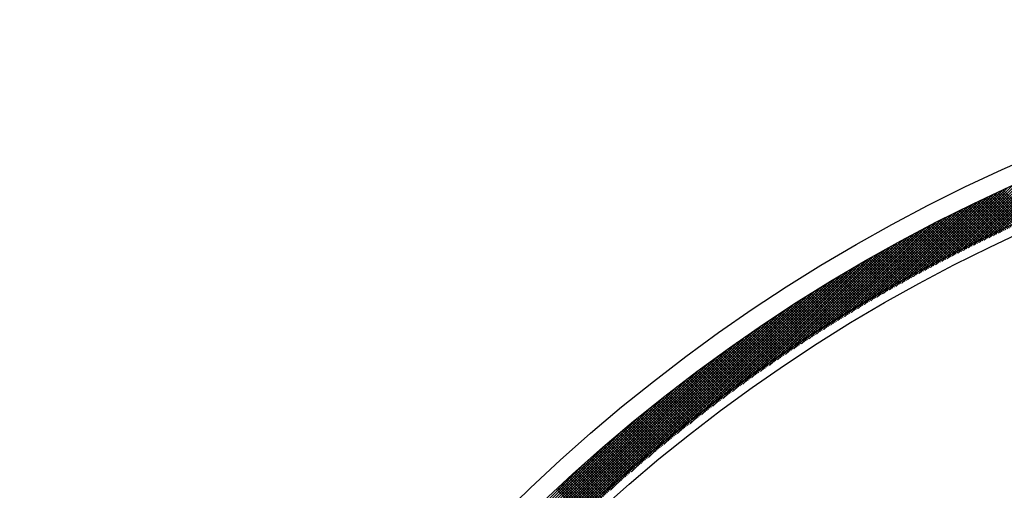
# Model space of a CAD drawing. Extents: x -201 to 589, y 372 to 916.
# Drawn here: x -108 to -56, y 772 to 797 of the extents above; entities that cross this region are included whole.
import ezdxf

# ---------------------------------------------------------------- set-up
doc = ezdxf.new("R2010")
doc.units = 0
doc.header["$LTSCALE"] = 13.166666
doc.layers.get('0').update_dxf_attribs({"linetype": 'CONTINUOUS'})
doc.layers.add('001', color=7, linetype='CONTINUOUS')
doc.layers.add('002', color=7, linetype='CONTINUOUS')
doc.styles.get("Standard").update_dxf_attribs({"font": 'TXT', "bigfont": 'BIGFONT'})
doc.dimstyles.get("Standard").update_dxf_attribs({"dimtxt": 2.5, "dimasz": 2.5, "dimexe": 1.25, "dimexo": 0.625, "dimtad": 1, "dimcen": 2.5, "dimazin": 3, "dimtfac": 1, "dimtmove": 0, "dimatfit": 3})

# ---------------------------------------------------------------- blocks, each defined once
blk = doc.blocks.new('ARROW')
at = {"color": 0, "linetype": 'CONTINUOUS'}
blk.add_lwpolyline([(5, 1.339746), (0, 0), (5, -1.339746)], dxfattribs=at)
blk = doc.blocks.new('*D4')
at = {"layer": '001'}
blk.add_line((34.069841, 776.104459), (-70.894869, 636.077999), dxfattribs=at)
for p in [(34.069841, 776.104459), (-70.894869, 636.077999)]:
    blk.add_point(p, dxfattribs=at)
at = {"layer": '001', "color": 7, "linetype": 'BYBLOCK', "rotation": 233.144544}
blk.add_blockref('ARROW', (34.069841, 776.104459), dxfattribs=at)
at = {"layer": '001', "width": 1.090909}
blk.add_text('%%c175', height=7, rotation=53.144544, dxfattribs=at).set_placement((-46.062328, 674.623932))

msp = doc.modelspace()

# ---------------------------------------------------------------- linework, layer by layer
at = {"layer": '001'}
for centre, radius in [((-18.412514, 706.091229), 87.5), ((-18.189191, 706.389149), 72.5), ((-18.502514, 706.181229), 70)]:
    msp.add_circle(centre, radius, dxfattribs=at)
at = {"layer": '002', "color": 3}
for p, q in [((-56.886013, 785.216386), (-52.872639, 789.22976)), ((-56.610093, 785.350884), (-52.630513, 789.330465)), ((-56.336463, 785.483093), (-52.389789, 789.429767)), ((-56.065054, 785.61308), (-52.150437, 789.527697)), ((-55.795805, 785.740909), (-51.912431, 789.624282)), ((-58.302563, 784.506943), (-54.105391, 788.704114)), ((-58.014057, 784.654027), (-53.855781, 788.812303)), ((-57.728234, 784.798429), (-53.607735, 788.918927)), ((-57.445007, 784.940234), (-53.361218, 789.024023)), ((-57.164293, 785.079527), (-53.116197, 789.127623)), ((-59.485365, 783.889826), (-55.12022, 788.254971)), ((-59.185139, 784.048631), (-54.863976, 788.369794)), ((-58.888002, 784.204346), (-54.60945, 788.482898)), ((-58.593845, 784.357082), (-54.356602, 788.594325)), ((-61.037291, 783.045007), (-56.42878, 787.653518)), ((-60.719666, 783.22121), (-56.163264, 787.777613)), ((-60.405811, 783.393644), (-55.8997, 787.899755)), ((-60.095571, 783.562463), (-55.638036, 788.019997)), ((-59.788801, 783.727812), (-55.378225, 788.138387)), ((-54.961991, 786.12972), (-56.467571, 787.6353)), ((-54.865075, 786.174226), (-56.371315, 787.680465)), ((-54.768062, 786.218634), (-56.274964, 787.725536)), ((-54.670952, 786.262945), (-56.178518, 787.770512)), ((-54.573743, 786.307157), (-56.081978, 787.815393)), ((-54.476436, 786.351272), (-55.985343, 787.860179)), ((-54.379032, 786.395289), (-55.888613, 787.90487)), ((-54.281529, 786.439208), (-55.791788, 787.949467)), ((-54.183928, 786.483028), (-55.694868, 787.993968)), ((-54.086229, 786.52675), (-55.597852, 788.038373)), ((-62.349019, 782.298964), (-57.511466, 787.136517)), ((-62.014514, 782.492048), (-57.237584, 787.268978)), ((-61.684528, 782.680612), (-56.965883, 787.399258)), ((-61.358852, 782.864867), (-56.696301, 787.527418)), ((-56.021662, 785.633756), (-57.520187, 787.132281)), ((-55.925811, 785.679327), (-57.424962, 787.178478)), ((-55.829864, 785.724801), (-57.329644, 787.224581)), ((-55.73382, 785.770178), (-57.234233, 787.270591)), ((-55.63768, 785.81546), (-57.138729, 787.316508)), ((-55.541444, 785.860644), (-57.043131, 787.362331)), ((-55.44511, 785.905733), (-56.947439, 787.408061)), ((-55.348681, 785.950724), (-56.851653, 787.453697)), ((-55.252154, 785.995619), (-56.755774, 787.499239)), ((-55.15553, 786.040416), (-56.6598, 787.544687)), ((-55.058809, 786.085117), (-56.563733, 787.59004)), ((-63.737103, 781.476566), (-58.630141, 786.583527)), ((-63.38203, 781.690217), (-58.346857, 786.72539)), ((-63.032518, 781.898308), (-58.066033, 786.864793)), ((-62.688271, 782.101133), (-57.787593, 787.001812)), ((-57.164424, 785.079462), (-58.655653, 786.57069)), ((-57.069717, 785.126176), (-58.561538, 786.617997)), ((-56.974915, 785.172796), (-58.467331, 786.665212)), ((-56.880018, 785.21932), (-58.373032, 786.712334)), ((-56.785027, 785.26575), (-58.278642, 786.759365)), ((-56.68994, 785.312085), (-58.184159, 786.806303)), ((-56.594758, 785.358324), (-58.089583, 786.853149)), ((-56.499481, 785.404469), (-57.994916, 786.899903)), ((-56.404109, 785.450517), (-57.900155, 786.946564)), ((-56.308641, 785.496471), (-57.805302, 786.993132)), ((-56.213077, 785.542328), (-57.710357, 787.039608)), ((-56.117418, 785.58809), (-57.615318, 787.085991)), ((-64.839114, 780.798818), (-59.495568, 786.142365)), ((-64.465267, 781.031244), (-59.20441, 786.292101)), ((-64.098063, 781.257027), (-58.915965, 786.439125)), ((-58.199987, 784.55939), (-59.684882, 786.044285)), ((-58.106314, 784.607139), (-59.591771, 786.092595)), ((-58.012548, 784.654793), (-59.498569, 786.140814)), ((-57.918687, 784.702354), (-59.405276, 786.188943)), ((-57.824734, 784.749822), (-59.311893, 786.236981)), ((-57.730686, 784.797196), (-59.218418, 786.284928)), ((-57.636544, 784.844475), (-59.124852, 786.332783)), ((-57.542309, 784.891661), (-59.031195, 786.380548)), ((-57.447979, 784.938753), (-58.937447, 786.428221)), ((-57.353555, 784.98575), (-58.843607, 786.475802)), ((-57.259037, 785.032653), (-58.749676, 786.523292)), ((-66.410596, 779.793022), (-60.689277, 785.514341)), ((-66.005196, 780.057001), (-60.386276, 785.675921)), ((-65.608555, 780.312221), (-60.086398, 785.834378)), ((-65.220045, 780.559309), (-59.78953, 785.989824)), ((-59.224256, 784.028024), (-60.703143, 785.506911)), ((-59.131604, 784.076793), (-60.611024, 785.556213)), ((-59.038859, 784.12547), (-60.518815, 785.605425)), ((-58.946022, 784.174054), (-60.426516, 785.654548)), ((-58.853092, 784.222546), (-60.334127, 785.70358)), ((-58.76007, 784.270945), (-60.241648, 785.752523)), ((-58.666956, 784.319252), (-60.14908, 785.801376)), ((-58.573748, 784.367465), (-60.056421, 785.850138)), ((-58.480447, 784.415586), (-59.963672, 785.89881)), ((-58.387054, 784.463614), (-59.870832, 785.947392)), ((-58.293567, 784.511549), (-59.777902, 785.995884)), ((-67.687005, 778.940877), (-61.618254, 785.009628)), ((-67.250623, 779.235838), (-61.305134, 785.181327)), ((-66.825467, 779.519573), (-60.99552, 785.349519)), ((-60.145726, 783.53528), (-61.619427, 785.008982)), ((-60.053991, 783.584966), (-61.528199, 785.059175)), ((-59.962164, 783.634561), (-61.436883, 785.10928)), ((-59.870247, 783.684065), (-61.345477, 785.159295)), ((-59.778237, 783.733477), (-61.253983, 785.209222)), ((-59.686137, 783.782798), (-61.162399, 785.25906)), ((-59.593944, 783.832027), (-61.070726, 785.308809)), ((-59.50166, 783.881164), (-60.978965, 785.358469)), ((-59.409284, 783.930209), (-60.887114, 785.408039)), ((-59.316816, 783.979163), (-60.795173, 785.45752)), ((-69.075462, 777.976684), (-62.580172, 784.471975)), ((-68.598017, 778.312708), (-62.255611, 784.655114)), ((-68.135708, 778.633596), (-61.935028, 784.834276)), ((-61.148813, 782.982732), (-62.617103, 784.451023)), ((-61.058076, 783.033417), (-62.526846, 784.502186)), ((-60.967248, 783.084011), (-62.4365, 784.553262)), ((-60.876331, 783.134514), (-62.346067, 784.604251)), ((-60.785323, 783.184927), (-62.255546, 784.655151)), ((-60.694224, 783.23525), (-62.164936, 784.705963)), ((-60.603035, 783.285482), (-62.074239, 784.756687)), ((-60.511755, 783.335624), (-61.983453, 784.807322)), ((-60.420384, 783.385674), (-61.89258, 784.85787)), ((-60.328922, 783.435634), (-61.801617, 784.908329)), ((-60.237369, 783.485502), (-61.710567, 784.9587)), ((-70.083531, 777.251458), (-63.241969, 784.09302)), ((-69.569883, 777.623685), (-62.908892, 784.284675)), ((-62.051239, 782.470945), (-63.514869, 783.934575)), ((-61.9614, 782.522527), (-63.425485, 783.986612)), ((-61.871471, 782.574019), (-63.336014, 784.038563)), ((-61.781453, 782.625423), (-63.246456, 784.090426)), ((-61.691345, 782.676736), (-63.15681, 784.142201)), ((-61.601147, 782.72796), (-63.067077, 784.19389)), ((-61.51086, 782.779094), (-62.977258, 784.245492)), ((-61.420483, 782.830139), (-62.88735, 784.297006)), ((-61.330016, 782.881093), (-62.797355, 784.348432)), ((-61.23946, 782.931958), (-62.707273, 784.399771)), ((-71.771952, 775.987301), (-64.269544, 783.489709)), ((-71.180466, 776.437366), (-63.922054, 783.695777)), ((-70.619206, 776.857205), (-63.579612, 783.896798)), ((-62.944736, 781.950228), (-64.403946, 783.409439)), ((-62.855785, 782.002699), (-64.315427, 783.462341)), ((-62.766747, 782.055082), (-64.226822, 783.515157)), ((-62.677619, 782.107376), (-64.138131, 783.567887)), ((-62.588403, 782.159581), (-64.049353, 783.620531)), ((-62.499098, 782.211697), (-63.960489, 783.673088)), ((-62.409704, 782.263725), (-63.871539, 783.725559)), ((-62.320222, 782.315664), (-63.782501, 783.777943)), ((-62.23065, 782.367513), (-63.693377, 783.830241)), ((-62.140989, 782.419274), (-63.604167, 783.882451)), ((-73.073113, 774.968983), (-64.980789, 783.061307)), ((-72.399912, 775.500762), (-64.622356, 783.278318)), ((-63.829386, 781.420664), (-65.284411, 782.87569)), ((-63.741316, 781.474017), (-65.19675, 782.92945)), ((-63.65316, 781.527281), (-65.109003, 782.983125)), ((-63.564915, 781.580458), (-65.021171, 783.036714)), ((-63.476582, 781.633546), (-64.933254, 783.090218)), ((-63.388162, 781.686547), (-64.845251, 783.143636)), ((-63.299653, 781.73946), (-64.757161, 783.196968)), ((-63.211056, 781.792284), (-64.668987, 783.250215)), ((-63.122371, 781.84502), (-64.580726, 783.303376)), ((-63.033597, 781.897668), (-64.492379, 783.35645)), ((-75.541481, 772.924879), (-66.093278, 782.373082)), ((-74.614935, 773.710003), (-65.715868, 782.609071)), ((-73.804537, 774.37898), (-65.345172, 782.838345)), ((-64.618071, 780.936557), (-66.069525, 782.388011)), ((-64.530788, 780.990696), (-65.98263, 782.442538)), ((-64.443418, 781.044748), (-65.89565, 782.496979)), ((-64.355962, 781.098712), (-65.808585, 782.551336)), ((-64.268417, 781.152589), (-65.721436, 782.605608)), ((-64.180786, 781.206379), (-65.634201, 782.659795)), ((-64.093067, 781.260082), (-65.546881, 782.713896)), ((-64.005261, 781.313697), (-65.459476, 782.767913)), ((-63.917367, 781.367224), (-65.371986, 782.821844)), ((-78.262079, 770.487124), (-66.870081, 781.879122)), ((-76.665139, 771.942642), (-66.477849, 782.129932)), ((-65.486122, 780.390395), (-66.93382, 781.838093)), ((-65.399706, 780.445401), (-66.84777, 781.893465)), ((-65.313205, 780.50032), (-66.761636, 781.948752)), ((-65.226616, 780.555153), (-66.675418, 782.003955)), ((-65.139941, 780.6099), (-66.589115, 782.059074)), ((-65.05318, 780.66456), (-66.502728, 782.114108)), ((-64.966332, 780.719133), (-66.416257, 782.169058)), ((-64.879397, 780.773619), (-66.329701, 782.223923)), ((-64.792375, 780.828019), (-66.24306, 782.278704)), ((-64.705266, 780.882332), (-66.156335, 782.3334)), ((-93.62805, 755.262573), (-67.270533, 781.62009)), ((-93.360165, 755.67188), (-67.67984, 781.352205)), ((-66.345539, 779.835598), (-67.789701, 781.27976)), ((-66.259984, 779.891465), (-67.70449, 781.335971)), ((-66.174343, 779.947245), (-67.619195, 781.392097)), ((-66.088617, 780.00294), (-67.533817, 781.44814)), ((-66.002804, 780.058549), (-67.448354, 781.504099)), ((-65.916906, 780.114072), (-67.362809, 781.559975)), ((-65.830921, 780.169509), (-67.277179, 781.615766)), ((-65.744851, 780.22486), (-67.191465, 781.671474)), ((-65.658694, 780.280124), (-67.105668, 781.727098)), ((-65.572451, 780.335303), (-67.019786, 781.782638)), ((-93.082705, 756.090761), (-68.098721, 781.074745)), ((-92.794847, 756.520041), (-68.528001, 780.786887)), ((-67.111686, 779.328953), (-68.552848, 780.770116)), ((-67.0269, 779.385588), (-68.468387, 780.827076)), ((-66.942028, 779.442138), (-68.383843, 780.883953)), ((-66.857072, 779.498603), (-68.299215, 780.940747)), ((-66.77203, 779.554983), (-68.214504, 780.997457)), ((-66.686903, 779.611277), (-68.12971, 781.054085)), ((-66.60169, 779.667486), (-68.044833, 781.110629)), ((-66.516392, 779.723609), (-67.959873, 781.167089)), ((-66.431008, 779.779646), (-67.874828, 781.223467)), ((-92.495639, 756.96067), (-68.96863, 780.487679)), ((-67.870935, 778.81541), (-69.309269, 780.253745)), ((-67.786913, 778.87281), (-69.225554, 780.31145)), ((-67.702807, 778.930125), (-69.141755, 780.369073)), ((-67.618616, 778.987355), (-69.057874, 780.426613)), ((-67.53434, 779.0445), (-68.97391, 780.484071)), ((-67.449979, 779.101561), (-68.889864, 780.541445)), ((-67.365533, 779.158536), (-68.805734, 780.598737)), ((-67.281002, 779.215427), (-68.721522, 780.655946)), ((-67.196386, 779.272232), (-68.637227, 780.713072)), ((-92.183976, 757.413755), (-69.421715, 780.176016)), ((-91.858556, 757.880596), (-69.888556, 779.850596)), ((-68.623329, 778.295012), (-70.059003, 779.730686)), ((-68.540067, 778.353171), (-69.976028, 779.789133)), ((-68.456721, 778.411246), (-69.892972, 779.847497)), ((-68.37329, 778.469237), (-69.809833, 779.905779)), ((-68.289776, 778.527144), (-69.726611, 779.96398)), ((-68.206176, 778.584966), (-69.643308, 780.022097)), ((-68.122493, 778.642704), (-69.559922, 780.080133)), ((-68.038725, 778.700357), (-69.476454, 780.138086)), ((-67.954872, 778.757926), (-69.392903, 780.195956)), ((-91.517834, 758.36274), (-70.3707, 779.509874)), ((-69.368906, 777.767797), (-70.802085, 779.200975)), ((-69.2864, 777.826712), (-70.719848, 779.26016)), ((-69.20381, 777.885543), (-70.637529, 779.319262)), ((-69.121136, 777.94429), (-70.555128, 779.378282)), ((-69.038378, 778.002954), (-70.472645, 779.437221)), ((-68.955536, 778.061534), (-70.390081, 779.496078)), ((-68.87261, 778.120029), (-70.307434, 779.554853)), ((-68.789601, 778.178441), (-70.224706, 779.613546)), ((-68.706507, 778.236768), (-70.141895, 779.672157)), ((-91.159947, 758.862048), (-70.870008, 779.151987)), ((-90.782621, 759.380795), (-71.388755, 778.774661)), ((-70.107703, 777.233802), (-71.538549, 778.664648)), ((-70.025948, 777.293468), (-71.457046, 778.724565)), ((-69.94411, 777.353051), (-71.375461, 778.784402)), ((-69.862189, 777.412551), (-71.293794, 778.844157)), ((-69.780184, 777.471968), (-71.212047, 778.90383)), ((-69.698095, 777.531301), (-71.130217, 778.963423)), ((-69.615924, 777.59055), (-71.048307, 779.022933)), ((-69.533668, 777.649716), (-70.966314, 779.082362)), ((-69.451329, 777.708798), (-70.88424, 779.14171)), ((-90.383023, 759.921814), (-71.929774, 778.375063)), ((-70.839753, 776.69306), (-72.268427, 778.121733)), ((-70.758747, 776.753474), (-72.187654, 778.182382)), ((-70.677657, 776.813806), (-72.1068, 778.242949)), ((-70.596484, 776.874055), (-72.025864, 778.303435)), ((-70.515229, 776.93422), (-71.944848, 778.36384)), ((-70.43389, 776.994303), (-71.863751, 778.424164)), ((-70.352468, 777.054302), (-71.782572, 778.484406)), ((-70.270963, 777.114219), (-71.701312, 778.544568)), ((-70.189375, 777.174052), (-71.619971, 778.604648)), ((-89.957555, 760.488703), (-72.496663, 777.949595)), ((-71.484826, 776.206762), (-72.911702, 777.633638)), ((-71.404482, 776.267838), (-72.831576, 777.694932)), ((-71.324054, 776.328832), (-72.751368, 777.756146)), ((-71.243544, 776.389744), (-72.67108, 777.81728)), ((-71.162952, 776.450573), (-72.590711, 777.878332)), ((-71.082276, 776.511319), (-72.510261, 777.939304)), ((-71.001518, 776.571982), (-72.429731, 778.000194)), ((-70.920677, 776.632562), (-72.34912, 778.061004)), ((-89.501525, 761.086155), (-73.094115, 777.493565)), ((-72.204217, 775.65336), (-73.629218, 777.078361)), ((-72.124614, 775.715178), (-73.549816, 777.14038)), ((-72.044929, 775.776915), (-73.470333, 777.202319)), ((-71.965161, 775.838569), (-73.39077, 777.264178)), ((-71.885312, 775.90014), (-73.311127, 777.325956)), ((-71.80538, 775.961629), (-73.231403, 777.387653)), ((-71.725365, 776.023036), (-73.151599, 777.44927)), ((-71.645268, 776.084361), (-73.071714, 777.510807)), ((-71.565088, 776.145602), (-72.991748, 777.572262)), ((-89.008614, 761.720488), (-73.728448, 777.000654)), ((-72.838081, 775.155853), (-74.261546, 776.579318)), ((-72.759135, 775.218329), (-74.182786, 776.641979)), ((-72.680107, 775.280722), (-74.103945, 776.70456)), ((-72.600998, 775.343034), (-74.025024, 776.767061)), ((-72.521806, 775.405263), (-73.946024, 776.829481)), ((-72.442532, 775.467411), (-73.866943, 776.891822)), ((-72.363176, 775.529476), (-73.787781, 776.954082)), ((-72.283737, 775.591459), (-73.70854, 777.016262)), ((-88.469957, 762.400566), (-74.408526, 776.461997)), ((-73.544908, 774.589888), (-74.966789, 776.011769)), ((-73.466699, 774.6531), (-74.888748, 776.07515)), ((-73.388408, 774.716231), (-74.810628, 776.138451)), ((-73.310035, 774.779279), (-74.732427, 776.201672)), ((-73.231581, 774.842246), (-74.654147, 776.264813)), ((-73.153045, 774.905131), (-74.575787, 776.327874)), ((-73.074426, 774.967935), (-74.497347, 776.390855)), ((-72.995727, 775.030656), (-74.418826, 776.453756)), ((-72.916945, 775.093296), (-74.340226, 776.516577)), ((-87.872424, 763.13952), (-75.14748, 775.864464)), ((-74.167642, 774.081251), (-75.588243, 775.501852)), ((-74.090085, 774.145116), (-75.51084, 775.565871)), ((-74.012448, 774.2089), (-75.433358, 775.62981)), ((-73.934728, 774.272602), (-75.355795, 775.693669)), ((-73.856927, 774.336222), (-75.278154, 775.757448)), ((-73.779045, 774.399761), (-75.200432, 775.821148)), ((-73.701081, 774.463218), (-75.122631, 775.884768)), ((-73.623035, 774.526594), (-75.04475, 775.948309)), ((-87.195032, 763.958333), (-75.966293, 775.187072)), ((-74.785162, 773.5674), (-76.204602, 774.98684)), ((-74.708256, 773.631916), (-76.127835, 775.051495)), ((-74.63127, 773.696351), (-76.050989, 775.11607)), ((-74.554202, 773.760704), (-75.974063, 775.180566)), ((-74.477053, 773.824977), (-75.897058, 775.244982)), ((-74.399822, 773.889167), (-75.819974, 775.309319)), ((-74.32251, 773.953277), (-75.74281, 775.373576)), ((-74.245117, 774.017305), (-75.665566, 775.437754)), ((-75.39748, 773.048348), (-76.815877, 774.466745)), ((-75.321225, 773.113513), (-76.739745, 774.532034)), ((-75.244888, 773.178598), (-76.663534, 774.597244)), ((-75.16847, 773.243601), (-76.587244, 774.662375)), ((-75.09197, 773.308523), (-76.510874, 774.727427)), ((-75.01539, 773.373364), (-76.434425, 774.792399)), ((-74.938728, 773.438124), (-76.357896, 774.857292)), ((-74.861986, 773.502803), (-76.281289, 774.922106)), ((-86.400188, 764.894599), (-76.902559, 774.392228)), ((-76.004609, 772.524106), (-77.42208, 773.941577)), ((-75.929002, 772.58992), (-77.346582, 774.0075)), ((-75.853313, 772.655652), (-77.271004, 774.073344)), ((-75.777543, 772.721304), (-77.195348, 774.139109)), ((-75.701693, 772.786875), (-77.119612, 774.204794)), ((-75.625761, 772.852365), (-77.043797, 774.270401)), ((-75.549749, 772.917774), (-76.967903, 774.335928)), ((-75.473655, 772.983101), (-76.89193, 774.401376)), ((-85.406013, 766.030196), (-78.038156, 773.398053)), ((-76.606559, 771.994685), (-78.023221, 773.411347)), ((-76.531599, 772.061146), (-77.948355, 773.477902)), ((-76.456557, 772.127525), (-77.87341, 773.544379)), ((-76.381434, 772.193824), (-77.798386, 773.610776)), ((-76.306231, 772.260042), (-77.723283, 773.677094)), ((-76.230947, 772.32618), (-77.648101, 773.743334)), ((-76.155582, 772.392236), (-77.57284, 773.809494)), ((-76.080136, 772.458212), (-77.4975, 773.875575)), ((-77.203339, 771.460094), (-78.619308, 772.876063)), ((-77.129024, 771.527201), (-78.545073, 772.94325)), ((-77.054629, 771.594226), (-78.47076, 773.010357)), ((-76.980152, 771.661171), (-78.396367, 773.077386)), ((-76.905595, 771.728035), (-78.321896, 773.144336)), ((-76.830957, 771.794819), (-78.247346, 773.211207)), ((-76.756239, 771.861522), (-78.172716, 773.278)), ((-76.681439, 771.928144), (-78.098008, 773.344713)), ((-77.794957, 770.920341), (-79.210348, 772.335732)), ((-77.721287, 770.988092), (-79.136744, 772.403549)), ((-77.647536, 771.055763), (-79.063061, 772.471288)), ((-77.573705, 771.123353), (-78.989299, 772.538947)), ((-77.499793, 771.190862), (-78.915459, 772.606528)), ((-77.4258, 771.258291), (-78.841539, 772.67403)), ((-77.351727, 771.32564), (-78.767541, 772.741453)), ((-77.277574, 771.392907), (-78.693464, 772.808798)), ((-78.162099, 770.580377), (-79.577188, 771.995466)), ((-78.088832, 770.648531), (-79.503978, 772.063676)), ((-78.015484, 770.716604), (-79.430688, 772.131809)), ((-77.942055, 770.784597), (-79.35732, 772.199862)), ((-77.868546, 770.852509), (-79.283874, 772.267836))]:
    msp.add_line(p, q, dxfattribs=at)
for centre, radius in [((-18.18919, 706.18123), 91), ((-18.18919, 706.18123), 90), ((-18.412514, 706.18123), 88)]:
    msp.add_circle(centre, radius, dxfattribs=at)

# ---------------------------------------------------------------- dimensions: what is measured, and where the dimension line sits
at = {"layer": '001'}
dim = msp.add_diameter_dim_2p(p1=(-70.894869, 636.077999), p2=(34.069841, 776.104459), dimstyle='Standard', dxfattribs=at)
dim.commit()
dim.dimension.update_dxf_attribs({"geometry": '*D4', "text_midpoint": (-46.062328, 674.623932)})

doc.saveas('drawing.dxf')
